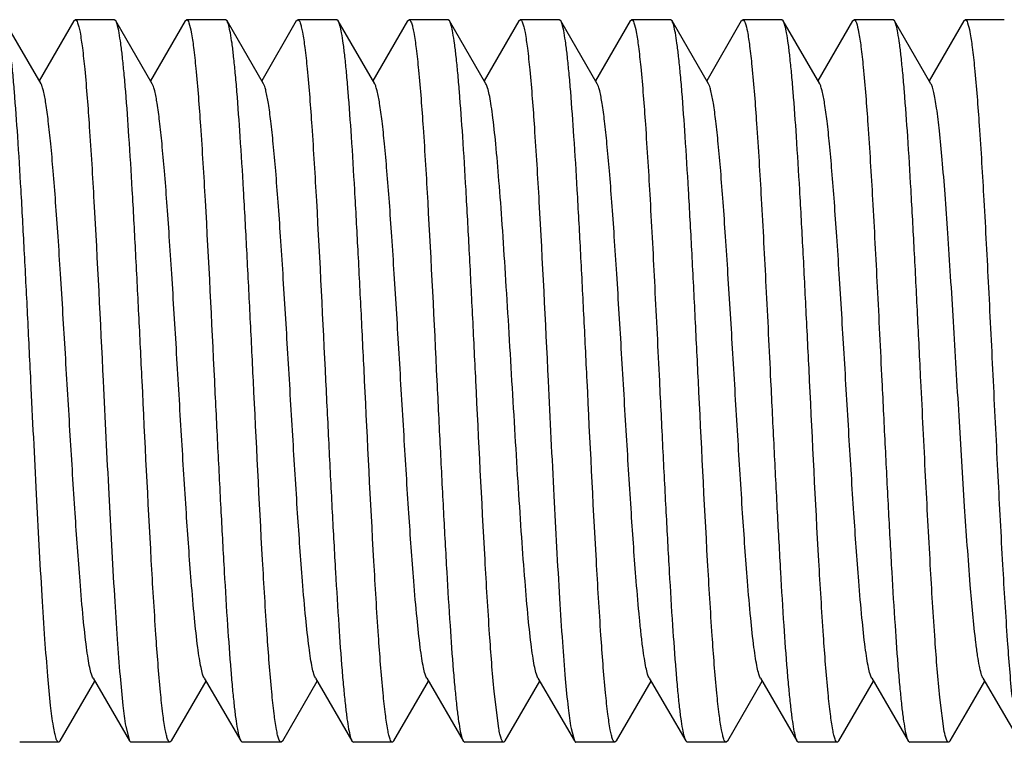
# Model space of a CAD drawing. Units: inches. Extents: x 0 to 2274, y 0 to 663.
# Drawn here: x 1277 to 1277, y 497 to 497 of the extents above; entities that cross this region are included whole.
import ezdxf

# ---------------------------------------------------------------- set-up
doc = ezdxf.new("R2010")
doc.units = ezdxf.units.IN
doc.header["$LTSCALE"] = 26.074074
doc.header["$MEASUREMENT"] = 0
doc.layers.get('0').update_dxf_attribs({"linetype": 'CONTINUOUS'})
doc.layers.add('02___PRT_ALL_AXES', color=7, linetype='CONTINUOUS')

msp = doc.modelspace()

# ---------------------------------------------------------------- linework, layer by layer
at = {"color": 7, "linetype": 'Continuous'}
for p, q in [((1276.75687, 497.07203), (1276.73197, 497.11499)), ((1276.7793, 497.11499), (1276.75563, 497.07417)), ((1276.7793, 497.11499), (1276.78033, 497.11587)), ((1276.80803, 497.11499), (1276.807, 497.11587)), ((1276.83293, 497.07203), (1276.80803, 497.11499)), ((1276.85536, 497.11499), (1276.83169, 497.07417)), ((1276.85536, 497.11499), (1276.85639, 497.11587)), ((1276.88408, 497.11499), (1276.88306, 497.11587)), ((1276.90899, 497.07203), (1276.88408, 497.11499)), ((1276.93142, 497.11499), (1276.90775, 497.07417)), ((1276.93142, 497.11499), (1276.93245, 497.11587)), ((1276.96014, 497.11499), (1276.95912, 497.11587)), ((1276.98505, 497.07203), (1276.96014, 497.11499)), ((1277.00748, 497.11499), (1276.98381, 497.07417)), ((1277.00748, 497.11499), (1277.00851, 497.11587)), ((1277.0362, 497.11499), (1277.03518, 497.11587)), ((1277.06111, 497.07203), (1277.0362, 497.11499)), ((1277.08354, 497.11499), (1277.05987, 497.07417)), ((1277.08354, 497.11499), (1277.08457, 497.11587)), ((1277.11226, 497.11499), (1277.11124, 497.11587)), ((1277.13717, 497.07203), (1277.11226, 497.11499)), ((1277.1596, 497.11499), (1277.13593, 497.07417)), ((1277.1596, 497.11499), (1277.16063, 497.11587)), ((1277.18832, 497.11499), (1277.1873, 497.11587)), ((1277.21323, 497.07203), (1277.18832, 497.11499)), ((1277.23566, 497.11499), (1277.21199, 497.07417)), ((1277.23566, 497.11499), (1277.23669, 497.11587)), ((1277.26438, 497.11499), (1277.26336, 497.11587)), ((1277.28929, 497.07203), (1277.26438, 497.11499)), ((1277.31172, 497.11499), (1277.28805, 497.07417)), ((1277.31172, 497.11499), (1277.31275, 497.11587)), ((1277.34044, 497.11499), (1277.33942, 497.11587)), ((1277.36535, 497.07203), (1277.34044, 497.11499)), ((1277.38778, 497.11499), (1277.36411, 497.07417)), ((1277.38778, 497.11499), (1277.38881, 497.11587)), ((1276.79243, 496.66582), (1276.81733, 496.62287)), ((1276.86849, 496.66582), (1276.89339, 496.62287)), ((1276.94455, 496.66582), (1276.96945, 496.62287)), ((1277.0206, 496.66582), (1277.04551, 496.62287)), ((1277.09666, 496.66582), (1277.12157, 496.62287)), ((1277.17272, 496.66582), (1277.19763, 496.62287)), ((1277.24878, 496.66582), (1277.27369, 496.62287)), ((1277.32484, 496.66582), (1277.34975, 496.62287)), ((1277.4009, 496.66582), (1277.42581, 496.62287)), ((1276.77, 496.62287), (1276.79366, 496.66369)), ((1276.84605, 496.62287), (1276.86972, 496.66369)), ((1276.92211, 496.62287), (1276.94578, 496.66369)), ((1276.99817, 496.62287), (1277.02184, 496.66369)), ((1277.07423, 496.62287), (1277.0979, 496.66369)), ((1277.15029, 496.62287), (1277.17396, 496.66369)), ((1277.22635, 496.62287), (1277.25002, 496.66369)), ((1277.30241, 496.62287), (1277.32608, 496.66369)), ((1277.38958, 496.64202), (1277.40214, 496.66369)), ((1277.06984, 496.63147), (1277.06672, 496.65666)), ((1277.37446, 496.62944), (1277.37136, 496.65259)), ((1277.37847, 496.62287), (1277.38958, 496.64202)), ((1276.81477, 496.63275), (1276.81733, 496.62287)), ((1277.11923, 496.63147), (1277.12157, 496.62287)), ((1276.77, 496.62287), (1276.76897, 496.62198)), ((1276.81733, 496.62287), (1276.81836, 496.62198)), ((1276.84605, 496.62287), (1276.84503, 496.62198)), ((1276.89339, 496.62287), (1276.89442, 496.62198)), ((1276.92211, 496.62287), (1276.92109, 496.62198)), ((1276.96945, 496.62287), (1276.97048, 496.62198)), ((1276.99817, 496.62287), (1276.99715, 496.62198)), ((1277.04551, 496.62287), (1277.04654, 496.62198)), ((1277.07321, 496.62198), (1277.07296, 496.62203)), ((1277.07423, 496.62287), (1277.07321, 496.62198)), ((1277.12157, 496.62287), (1277.12235, 496.62203)), ((1277.12235, 496.62203), (1277.1226, 496.62198)), ((1277.15029, 496.62287), (1277.14927, 496.62198)), ((1277.19763, 496.62287), (1277.19866, 496.62198)), ((1277.22635, 496.62287), (1277.22533, 496.62198)), ((1277.27369, 496.62287), (1277.27472, 496.62198)), ((1277.30241, 496.62287), (1277.30139, 496.62198)), ((1277.34975, 496.62287), (1277.35078, 496.62198)), ((1277.37847, 496.62287), (1277.37745, 496.62198))]:
    msp.add_line(p, q, dxfattribs=at)
for points, knots in [([(1276.74996, 496.86893), (1276.74921, 496.88412), (1276.74775, 496.91401), (1276.74554, 496.95755), (1276.74334, 496.99804), (1276.74115, 497.03409), (1276.73924, 497.06077), (1276.73767, 497.07897), (1276.73657, 497.08999), (1276.73547, 497.0991), (1276.73439, 497.10625), (1276.73332, 497.11134), (1276.7325, 497.11406), (1276.73197, 497.11499)], [0, 0, 0, 0, 0.184825, 0.363485, 0.529531, 0.677435, 0.802113, 0.854395, 0.899345, 0.936615, 0.965917, 0.987031, 1, 1, 1, 1]), ([(1276.78033, 497.11587), (1276.78065, 497.11587), (1276.78142, 497.11511), (1276.78206, 497.11342), (1276.78287, 497.11068), (1276.78401, 497.105), (1276.78538, 497.09531), (1276.78627, 497.08687), (1276.78675, 497.08199)], [0, 0, 0, 0, 0.027764, 0.079674, 0.160258, 0.270339, 0.57856, 1, 1, 1, 1]), ([(1276.82601, 496.86893), (1276.82527, 496.88412), (1276.8238, 496.91401), (1276.8216, 496.95755), (1276.8194, 496.99804), (1276.8172, 497.03409), (1276.8153, 497.06077), (1276.81373, 497.07897), (1276.81263, 497.08999), (1276.81153, 497.0991), (1276.81045, 497.10625), (1276.80938, 497.11134), (1276.80856, 497.11406), (1276.80803, 497.11499)], [0, 0, 0, 0, 0.184819, 0.363462, 0.529512, 0.677446, 0.802138, 0.854419, 0.899367, 0.936629, 0.965924, 0.987035, 1, 1, 1, 1]), ([(1276.85639, 497.11587), (1276.85671, 497.11587), (1276.85746, 497.11513), (1276.85855, 497.11232), (1276.85993, 497.10608), (1276.86138, 497.09572), (1276.86227, 497.08742), (1276.86274, 497.08263)], [0, 0, 0, 0, 0.027918, 0.079878, 0.270365, 0.578509, 1, 1, 1, 1]), ([(1276.90207, 496.86893), (1276.90133, 496.88413), (1276.89986, 496.91401), (1276.89766, 496.95755), (1276.89546, 496.99805), (1276.89326, 497.03409), (1276.89136, 497.06077), (1276.88979, 497.07897), (1276.88869, 497.08999), (1276.88759, 497.0991), (1276.88651, 497.10625), (1276.88544, 497.11134), (1276.88462, 497.11406), (1276.88408, 497.11499)], [0, 0, 0, 0, 0.184828, 0.363481, 0.529526, 0.677445, 0.802132, 0.854416, 0.899364, 0.936628, 0.965924, 0.987034, 1, 1, 1, 1]), ([(1276.93245, 497.11587), (1276.93277, 497.11587), (1276.93353, 497.11512), (1276.93418, 497.11344), (1276.93498, 497.11073), (1276.93611, 497.10511), (1276.93747, 497.0955), (1276.93836, 497.08714), (1276.93883, 497.0823)], [0, 0, 0, 0, 0.027831, 0.079759, 0.160337, 0.270393, 0.578548, 1, 1, 1, 1]), ([(1276.97813, 496.86893), (1276.97739, 496.88412), (1276.97592, 496.91401), (1276.97372, 496.95755), (1276.97152, 496.99804), (1276.96932, 497.03409), (1276.96742, 497.06077), (1276.96585, 497.07897), (1276.96475, 497.08999), (1276.96365, 497.0991), (1276.96257, 497.10625), (1276.9615, 497.11134), (1276.96068, 497.11406), (1276.96014, 497.11499)], [0, 0, 0, 0, 0.184823, 0.363463, 0.529505, 0.677432, 0.802123, 0.854406, 0.899355, 0.936623, 0.96592, 0.987031, 1, 1, 1, 1]), ([(1277.00851, 497.11587), (1277.00883, 497.11588), (1277.00961, 497.11509), (1277.01026, 497.11338), (1277.01107, 497.11059), (1277.01222, 497.10482), (1277.0136, 497.09497), (1277.0145, 497.08639), (1277.01498, 497.08143)], [0, 0, 0, 0, 0.027598, 0.079443, 0.160021, 0.27012, 0.578438, 1, 1, 1, 1]), ([(1277.05419, 496.86893), (1277.05345, 496.88412), (1277.05198, 496.91401), (1277.04978, 496.95755), (1277.04758, 496.99804), (1277.04538, 497.03409), (1277.04348, 497.06077), (1277.04191, 497.07897), (1277.04081, 497.08999), (1277.03971, 497.0991), (1277.03863, 497.10625), (1277.03756, 497.11134), (1277.03674, 497.11406), (1277.0362, 497.11499)], [0, 0, 0, 0, 0.184826, 0.363474, 0.529515, 0.677433, 0.802121, 0.854405, 0.899353, 0.93662, 0.965916, 0.987029, 1, 1, 1, 1]), ([(1277.08457, 497.11587), (1277.08489, 497.11587), (1277.08566, 497.11509), (1277.08631, 497.11339), (1277.08712, 497.11061), (1277.08827, 497.10486), (1277.08965, 497.09504), (1277.09055, 497.08649), (1277.09103, 497.08155)], [0, 0, 0, 0, 0.02766, 0.079557, 0.160167, 0.270272, 0.578537, 1, 1, 1, 1]), ([(1277.13025, 496.86893), (1277.12951, 496.88413), (1277.12804, 496.91402), (1277.12584, 496.95756), (1277.12363, 496.99805), (1277.12144, 497.0341), (1277.11954, 497.06078), (1277.11797, 497.07898), (1277.11686, 497.08999), (1277.11576, 497.0991), (1277.11469, 497.10625), (1277.11362, 497.11134), (1277.1128, 497.11406), (1277.11226, 497.11499)], [0, 0, 0, 0, 0.18483, 0.363509, 0.529568, 0.677475, 0.80215, 0.854426, 0.899372, 0.936631, 0.965926, 0.987037, 1, 1, 1, 1]), ([(1277.16063, 497.11587), (1277.16094, 497.11587), (1277.16168, 497.11515), (1277.16276, 497.11243), (1277.16411, 497.10636), (1277.16555, 497.0963), (1277.16643, 497.08823), (1277.16689, 497.08358)], [0, 0, 0, 0, 0.028169, 0.080207, 0.270633, 0.578615, 1, 1, 1, 1]), ([(1277.20631, 496.86893), (1277.20557, 496.88412), (1277.2041, 496.91401), (1277.2019, 496.95755), (1277.19969, 496.99805), (1277.1975, 497.0341), (1277.1956, 497.06078), (1277.19403, 497.07898), (1277.19292, 497.09), (1277.19182, 497.09911), (1277.19075, 497.10625), (1277.18968, 497.11134), (1277.18886, 497.11406), (1277.18832, 497.11499)], [0, 0, 0, 0, 0.184815, 0.363474, 0.529541, 0.677473, 0.802161, 0.854437, 0.899382, 0.936637, 0.965929, 0.987038, 1, 1, 1, 1]), ([(1277.23669, 497.11587), (1277.237, 497.11587), (1277.23773, 497.11517), (1277.2388, 497.11248), (1277.24014, 497.10652), (1277.24157, 497.09661), (1277.24244, 497.08867), (1277.2429, 497.08409)], [0, 0, 0, 0, 0.02831, 0.080402, 0.270801, 0.578671, 1, 1, 1, 1]), ([(1277.28237, 496.86893), (1277.28163, 496.88413), (1277.28016, 496.91402), (1277.27795, 496.95756), (1277.27575, 496.99806), (1277.27356, 497.0341), (1277.27166, 497.06078), (1277.27009, 497.07898), (1277.26898, 497.09), (1277.26788, 497.0991), (1277.26681, 497.10625), (1277.26574, 497.11134), (1277.26492, 497.11406), (1277.26438, 497.11499)], [0, 0, 0, 0, 0.18483, 0.36351, 0.529579, 0.677494, 0.802166, 0.854436, 0.899378, 0.936635, 0.965928, 0.987037, 1, 1, 1, 1]), ([(1277.31275, 497.11587), (1277.31306, 497.11587), (1277.31381, 497.11515), (1277.31488, 497.11242), (1277.31624, 497.10633), (1277.31767, 497.09624), (1277.31856, 497.08815), (1277.31902, 497.08348)], [0, 0, 0, 0, 0.028139, 0.08017, 0.270605, 0.578603, 1, 1, 1, 1]), ([(1277.35843, 496.86893), (1277.35769, 496.88412), (1277.35622, 496.91401), (1277.35402, 496.95755), (1277.35181, 496.99804), (1277.34962, 497.03409), (1277.34772, 497.06077), (1277.34615, 497.07897), (1277.34504, 497.08999), (1277.34394, 497.0991), (1277.34287, 497.10625), (1277.3418, 497.11134), (1277.34098, 497.11406), (1277.34044, 497.11499)], [0, 0, 0, 0, 0.184818, 0.363463, 0.529515, 0.677449, 0.802141, 0.854422, 0.899369, 0.93663, 0.965925, 0.987035, 1, 1, 1, 1]), ([(1277.38881, 497.11587), (1277.38912, 497.11587), (1277.38988, 497.11513), (1277.39096, 497.11235), (1277.39233, 497.10614), (1277.39378, 497.09585), (1277.39467, 497.08759), (1277.39514, 497.08283)], [0, 0, 0, 0, 0.027971, 0.079948, 0.270423, 0.578531, 1, 1, 1, 1]), ([(1276.78675, 497.08199), (1276.78801, 497.06891), (1276.79027, 497.03883), (1276.79454, 496.96781), (1276.79734, 496.90986), (1276.79934, 496.86893)], [0, 0, 0, 0, 0.184656, 0.423974, 1, 1, 1, 1]), ([(1276.86274, 497.08263), (1276.86402, 497.06957), (1276.86629, 497.03945), (1276.87058, 496.96821), (1276.87339, 496.91004), (1276.8754, 496.86893)], [0, 0, 0, 0, 0.183945, 0.42317, 1, 1, 1, 1]), ([(1276.93883, 497.0823), (1276.94011, 497.06923), (1276.94237, 497.03913), (1276.94665, 496.96801), (1276.94945, 496.90995), (1276.95146, 496.86893)], [0, 0, 0, 0, 0.184313, 0.423584, 1, 1, 1, 1]), ([(1277.01498, 497.08143), (1277.01624, 497.06834), (1277.01849, 497.03828), (1277.02274, 496.96745), (1277.02552, 496.9097), (1277.02752, 496.86893)], [0, 0, 0, 0, 0.185286, 0.424745, 1, 1, 1, 1]), ([(1277.09103, 497.08155), (1277.09229, 497.06847), (1277.09454, 497.0384), (1277.09879, 496.96753), (1277.10158, 496.90974), (1277.10358, 496.86893)], [0, 0, 0, 0, 0.18515, 0.424573, 1, 1, 1, 1]), ([(1277.16689, 497.08358), (1277.16818, 497.07053), (1277.17047, 497.04038), (1277.1735, 496.99025), (1277.17656, 496.93175), (1277.17859, 496.89036), (1277.17964, 496.86893)], [0, 0, 0, 0, 0.182844, 0.421834, 0.700627, 1, 1, 1, 1]), ([(1277.2429, 497.08409), (1277.2442, 497.07105), (1277.24649, 497.04087), (1277.24954, 496.99066), (1277.25261, 496.93198), (1277.25465, 496.89044), (1277.2557, 496.86893)], [0, 0, 0, 0, 0.18226, 0.421177, 0.700213, 1, 1, 1, 1]), ([(1277.31902, 497.08348), (1277.32031, 497.07043), (1277.32259, 497.04028), (1277.32563, 496.99017), (1277.32868, 496.93171), (1277.33071, 496.89034), (1277.33176, 496.86893)], [0, 0, 0, 0, 0.182945, 0.421966, 0.700718, 1, 1, 1, 1]), ([(1277.39514, 497.08283), (1277.39642, 497.06977), (1277.39869, 497.03964), (1277.40171, 496.98964), (1277.40476, 496.93141), (1277.40678, 496.89024), (1277.40782, 496.86893)], [0, 0, 0, 0, 0.183718, 0.422903, 0.701301, 1, 1, 1, 1]), ([(1276.79243, 496.66582), (1276.79193, 496.66668), (1276.7911, 496.6691), (1276.79004, 496.67356), (1276.78897, 496.67966), (1276.78738, 496.69089), (1276.78551, 496.70855), (1276.78289, 496.7391), (1276.77999, 496.78074), (1276.77679, 496.83259), (1276.77358, 496.88717), (1276.77085, 496.93251), (1276.7686, 496.96705), (1276.76696, 496.99049), (1276.76532, 497.01164), (1276.76368, 497.03008), (1276.76207, 497.04549), (1276.76046, 497.05755), (1276.75907, 497.06542), (1276.75785, 497.06984), (1276.75722, 497.07143), (1276.75687, 497.07203)], [0, 0, 0, 0, 0.007305, 0.018554, 0.033739, 0.052781, 0.101877, 0.164239, 0.278073, 0.40856, 0.545912, 0.679815, 0.7423, 0.800223, 0.852494, 0.898125, 0.93629, 0.966263, 0.987576, 0.99489, 1, 1, 1, 1]), ([(1276.86849, 496.66583), (1276.86799, 496.66669), (1276.86716, 496.6691), (1276.8661, 496.67355), (1276.86503, 496.67966), (1276.86344, 496.69089), (1276.86157, 496.70856), (1276.85895, 496.7391), (1276.85605, 496.78075), (1276.85285, 496.83259), (1276.84964, 496.88717), (1276.84691, 496.93251), (1276.84466, 496.96705), (1276.84302, 496.99049), (1276.84138, 497.01164), (1276.83974, 497.03008), (1276.83813, 497.04549), (1276.83653, 497.05755), (1276.83513, 497.06542), (1276.83391, 497.06984), (1276.83328, 497.07143), (1276.83293, 497.07203)], [0, 0, 0, 0, 0.007298, 0.018531, 0.03373, 0.052783, 0.101865, 0.164233, 0.278072, 0.408557, 0.545903, 0.679804, 0.742296, 0.800214, 0.852484, 0.898121, 0.936273, 0.966264, 0.987557, 0.994878, 1, 1, 1, 1]), ([(1276.94455, 496.66582), (1276.94405, 496.66668), (1276.94322, 496.6691), (1276.94216, 496.67356), (1276.94109, 496.67966), (1276.93951, 496.69089), (1276.93763, 496.70856), (1276.93501, 496.7391), (1276.93211, 496.78075), (1276.92891, 496.83259), (1276.9257, 496.88717), (1276.92297, 496.93251), (1276.92072, 496.96705), (1276.91908, 496.99049), (1276.91744, 497.01164), (1276.9158, 497.03008), (1276.91419, 497.04549), (1276.91258, 497.05755), (1276.91119, 497.06542), (1276.90997, 497.06984), (1276.90934, 497.07143), (1276.90899, 497.07203)], [0, 0, 0, 0, 0.00731, 0.018551, 0.033732, 0.052789, 0.101875, 0.164247, 0.278081, 0.408564, 0.545914, 0.679818, 0.742301, 0.800229, 0.852491, 0.898131, 0.936286, 0.966267, 0.987576, 0.994885, 1, 1, 1, 1]), ([(1277.0206, 496.66583), (1277.02011, 496.66668), (1277.01928, 496.6691), (1277.01822, 496.67356), (1277.01715, 496.67966), (1277.01556, 496.69089), (1277.01369, 496.70855), (1277.01107, 496.7391), (1277.00817, 496.78074), (1277.00497, 496.83259), (1277.00176, 496.88717), (1276.99903, 496.93251), (1276.99678, 496.96705), (1276.99514, 496.99049), (1276.9935, 497.01164), (1276.99186, 497.03008), (1276.99025, 497.04549), (1276.98864, 497.05755), (1276.98725, 497.06542), (1276.98603, 497.06984), (1276.9854, 497.07143), (1276.98505, 497.07203)], [0, 0, 0, 0, 0.007293, 0.018539, 0.033734, 0.052778, 0.101872, 0.164231, 0.27807, 0.408559, 0.545908, 0.679809, 0.7423, 0.800216, 0.852492, 0.89812, 0.936283, 0.966261, 0.987566, 0.994888, 1, 1, 1, 1]), ([(1277.09666, 496.66583), (1277.09617, 496.66669), (1277.09534, 496.6691), (1277.09428, 496.67356), (1277.09321, 496.67967), (1277.09162, 496.6909), (1277.08975, 496.70857), (1277.0876, 496.73367), (1277.08543, 496.7633), (1277.08325, 496.79648), (1277.08107, 496.8321), (1277.07889, 496.86895), (1277.0767, 496.9058), (1277.07452, 496.94141), (1277.07234, 496.97458), (1277.07018, 497.00422), (1277.06803, 497.0293), (1277.06615, 497.04697), (1277.06457, 497.0582), (1277.0635, 497.0643), (1277.06244, 497.06876), (1277.06161, 497.07117), (1277.06111, 497.07203)], [0, 0, 0, 0, 0.007314, 0.018555, 0.033753, 0.052819, 0.101906, 0.164287, 0.237875, 0.320235, 0.40861, 0.500042, 0.591474, 0.679843, 0.762197, 0.835772, 0.898142, 0.947216, 0.966275, 0.981459, 0.992692, 1, 1, 1, 1]), ([(1277.17272, 496.66582), (1277.17222, 496.66668), (1277.1714, 496.6691), (1277.17034, 496.67356), (1277.16927, 496.67966), (1277.16818, 496.68734), (1277.16709, 496.69655), (1277.16554, 496.71164), (1277.16319, 496.73911), (1277.16029, 496.78074), (1277.15709, 496.83259), (1277.15388, 496.88717), (1277.15115, 496.93251), (1277.1489, 496.96705), (1277.14726, 496.99049), (1277.14562, 497.01164), (1277.14398, 497.03008), (1277.14237, 497.04549), (1277.14076, 497.05755), (1277.13937, 497.06542), (1277.13814, 497.06984), (1277.13752, 497.07143), (1277.13717, 497.07203)], [0, 0, 0, 0, 0.007303, 0.018551, 0.033735, 0.052782, 0.075564, 0.101879, 0.164243, 0.278078, 0.408564, 0.545915, 0.679818, 0.742302, 0.800226, 0.852495, 0.898127, 0.936291, 0.966264, 0.987578, 0.99489, 1, 1, 1, 1]), ([(1277.24878, 496.66583), (1277.24829, 496.66668), (1277.24746, 496.6691), (1277.2464, 496.67355), (1277.24533, 496.67966), (1277.24374, 496.69089), (1277.24187, 496.70856), (1277.23925, 496.7391), (1277.23635, 496.78075), (1277.23315, 496.83259), (1277.22994, 496.88717), (1277.22721, 496.93251), (1277.22496, 496.96705), (1277.22331, 496.99049), (1277.22168, 497.01164), (1277.22004, 497.03008), (1277.21843, 497.04549), (1277.21682, 497.05755), (1277.21543, 497.06542), (1277.2142, 497.06984), (1277.21358, 497.07143), (1277.21323, 497.07203)], [0, 0, 0, 0, 0.007296, 0.018532, 0.03373, 0.052782, 0.101866, 0.164232, 0.278071, 0.408557, 0.545904, 0.679804, 0.742296, 0.800213, 0.852485, 0.898119, 0.936274, 0.966263, 0.987557, 0.994879, 1, 1, 1, 1]), ([(1277.32484, 496.66582), (1277.32434, 496.66668), (1277.32352, 496.6691), (1277.32246, 496.67356), (1277.32139, 496.67966), (1277.3198, 496.69089), (1277.31793, 496.70856), (1277.31531, 496.7391), (1277.31241, 496.78075), (1277.30921, 496.83259), (1277.306, 496.88717), (1277.30327, 496.93251), (1277.30102, 496.96705), (1277.29937, 496.99049), (1277.29773, 497.01164), (1277.2961, 497.03008), (1277.29449, 497.04549), (1277.29288, 497.05755), (1277.29149, 497.06542), (1277.29026, 497.06984), (1277.28964, 497.07143), (1277.28929, 497.07203)], [0, 0, 0, 0, 0.00731, 0.018549, 0.033731, 0.052789, 0.101873, 0.164247, 0.278081, 0.408564, 0.545913, 0.679817, 0.7423, 0.800229, 0.85249, 0.898132, 0.936284, 0.966268, 0.987574, 0.994883, 1, 1, 1, 1]), ([(1277.39605, 496.69006), (1277.39443, 496.70323), (1277.39171, 496.73425), (1277.3881, 496.78598), (1277.38447, 496.84596), (1277.38139, 496.89847), (1277.37884, 496.94005), (1277.37695, 496.96908), (1277.37506, 496.99561), (1277.37319, 497.01895), (1277.37133, 497.03854), (1277.3697, 497.05228), (1277.36833, 497.06102), (1277.3674, 497.06581), (1277.36648, 497.06937), (1277.36577, 497.07132), (1277.36535, 497.07203)], [0, 0, 0, 0, 0.103758, 0.243573, 0.405633, 0.573851, 0.655027, 0.731527, 0.801435, 0.863022, 0.914753, 0.955375, 0.971203, 0.98394, 0.993535, 1, 1, 1, 1]), ([(1276.76538, 496.63275), (1276.76458, 496.63753), (1276.76317, 496.64902), (1276.76131, 496.6689), (1276.75945, 496.69385), (1276.75678, 496.7353), (1276.75362, 496.79415), (1276.75122, 496.84314), (1276.74996, 496.86893)], [0, 0, 0, 0, 0.061504, 0.146558, 0.253106, 0.378514, 0.672801, 1, 1, 1, 1]), ([(1276.79934, 496.86893), (1276.80061, 496.84314), (1276.80301, 496.79415), (1276.80617, 496.7353), (1276.80883, 496.69385), (1276.8107, 496.6689), (1276.81256, 496.64902), (1276.81397, 496.63753), (1276.81477, 496.63275)], [0, 0, 0, 0, 0.327199, 0.621486, 0.746894, 0.853442, 0.938496, 1, 1, 1, 1]), ([(1276.83857, 496.65632), (1276.83731, 496.66941), (1276.83506, 496.69948), (1276.8308, 496.77034), (1276.82801, 496.82813), (1276.82601, 496.86893)], [0, 0, 0, 0, 0.185175, 0.424602, 1, 1, 1, 1]), ([(1276.8754, 496.86893), (1276.87615, 496.85373), (1276.87761, 496.82384), (1276.87982, 496.78031), (1276.88202, 496.73981), (1276.88421, 496.70377), (1276.88612, 496.67709), (1276.88769, 496.65889), (1276.88879, 496.64787), (1276.88989, 496.63875), (1276.89096, 496.63161), (1276.89204, 496.62652), (1276.89286, 496.62379), (1276.89339, 496.62287)], [0, 0, 0, 0, 0.184826, 0.363473, 0.529515, 0.677433, 0.80212, 0.854404, 0.899353, 0.936619, 0.965916, 0.987029, 1, 1, 1, 1]), ([(1276.91462, 496.65639), (1276.91336, 496.66948), (1276.91111, 496.69954), (1276.90686, 496.77039), (1276.90407, 496.82815), (1276.90207, 496.86893)], [0, 0, 0, 0, 0.18525, 0.424704, 1, 1, 1, 1]), ([(1276.95146, 496.86893), (1276.95221, 496.85373), (1276.95367, 496.82384), (1276.95588, 496.78031), (1276.95808, 496.73981), (1276.96027, 496.70377), (1276.96217, 496.67709), (1276.96375, 496.65888), (1276.96485, 496.64786), (1276.96595, 496.63875), (1276.96702, 496.6316), (1276.9681, 496.62652), (1276.96892, 496.62379), (1276.96945, 496.62287)], [0, 0, 0, 0, 0.184823, 0.363463, 0.529505, 0.677432, 0.802123, 0.854406, 0.899355, 0.936623, 0.96592, 0.987031, 1, 1, 1, 1]), ([(1276.99076, 496.65558), (1276.98949, 496.66865), (1276.98723, 496.69875), (1276.98294, 496.76986), (1276.98014, 496.82791), (1276.97813, 496.86893)], [0, 0, 0, 0, 0.184342, 0.423618, 1, 1, 1, 1]), ([(1277.02752, 496.86893), (1277.02827, 496.85373), (1277.02973, 496.82384), (1277.03194, 496.7803), (1277.03414, 496.73981), (1277.03633, 496.70376), (1277.03823, 496.67708), (1277.03981, 496.65888), (1277.04091, 496.64786), (1277.04201, 496.63875), (1277.04308, 496.6316), (1277.04416, 496.62652), (1277.04498, 496.62379), (1277.04551, 496.62287)], [0, 0, 0, 0, 0.184827, 0.363481, 0.529525, 0.677444, 0.802132, 0.854415, 0.899364, 0.936628, 0.965924, 0.987034, 1, 1, 1, 1]), ([(1277.06672, 496.65666), (1277.06546, 496.66975), (1277.06322, 496.6998), (1277.05897, 496.77056), (1277.05619, 496.82822), (1277.05419, 496.86893)], [0, 0, 0, 0, 0.185541, 0.425061, 1, 1, 1, 1]), ([(1277.10358, 496.86893), (1277.10486, 496.84278), (1277.1073, 496.7932), (1277.1105, 496.73369), (1277.1132, 496.69196), (1277.1151, 496.66704), (1277.11697, 496.64738), (1277.1184, 496.63611), (1277.11923, 496.63147)], [0, 0, 0, 0, 0.329878, 0.625655, 0.751052, 0.856929, 0.940598, 1, 1, 1, 1]), ([(1277.14285, 496.65586), (1277.14158, 496.66894), (1277.13933, 496.69903), (1277.13506, 496.77005), (1277.13226, 496.82799), (1277.13025, 496.86893)], [0, 0, 0, 0, 0.184654, 0.423972, 1, 1, 1, 1]), ([(1277.17964, 496.86893), (1277.18039, 496.85373), (1277.18185, 496.82384), (1277.18406, 496.7803), (1277.18626, 496.73981), (1277.18845, 496.70377), (1277.19035, 496.67709), (1277.19193, 496.65889), (1277.19303, 496.64787), (1277.19413, 496.63876), (1277.1952, 496.63161), (1277.19628, 496.62652), (1277.1971, 496.62379), (1277.19763, 496.62287)], [0, 0, 0, 0, 0.184824, 0.363484, 0.529531, 0.677435, 0.802113, 0.854395, 0.899346, 0.936615, 0.965917, 0.987031, 1, 1, 1, 1]), ([(1277.21894, 496.65558), (1277.21767, 496.66865), (1277.2154, 496.69875), (1277.21112, 496.76987), (1277.20832, 496.82791), (1277.20631, 496.86893)], [0, 0, 0, 0, 0.18435, 0.423627, 1, 1, 1, 1]), ([(1277.2557, 496.86893), (1277.25645, 496.85373), (1277.25791, 496.82384), (1277.26012, 496.7803), (1277.26232, 496.73981), (1277.26451, 496.70376), (1277.26641, 496.67708), (1277.26799, 496.65888), (1277.26909, 496.64786), (1277.27019, 496.63875), (1277.27126, 496.6316), (1277.27234, 496.62652), (1277.27316, 496.62379), (1277.27369, 496.62287)], [0, 0, 0, 0, 0.184828, 0.363483, 0.529528, 0.677446, 0.802134, 0.854417, 0.899365, 0.936627, 0.965921, 0.987032, 1, 1, 1, 1]), ([(1277.29499, 496.65564), (1277.29372, 496.66871), (1277.29146, 496.69881), (1277.28718, 496.7699), (1277.28438, 496.82793), (1277.28237, 496.86893)], [0, 0, 0, 0, 0.184409, 0.423689, 1, 1, 1, 1]), ([(1277.33176, 496.86893), (1277.33251, 496.85373), (1277.33397, 496.82384), (1277.33618, 496.78031), (1277.33838, 496.73981), (1277.34057, 496.70377), (1277.34247, 496.67709), (1277.34405, 496.65889), (1277.34515, 496.64787), (1277.34625, 496.63876), (1277.34732, 496.63161), (1277.3484, 496.62652), (1277.34922, 496.62379), (1277.34975, 496.62287)], [0, 0, 0, 0, 0.184823, 0.363477, 0.529519, 0.677429, 0.802114, 0.854398, 0.89935, 0.936618, 0.965919, 0.987032, 1, 1, 1, 1]), ([(1277.37136, 496.65259), (1277.37003, 496.66559), (1277.36772, 496.69582), (1277.36465, 496.74623), (1277.36155, 496.80533), (1277.3595, 496.84722), (1277.35843, 496.86893)], [0, 0, 0, 0, 0.180877, 0.419511, 0.699109, 1, 1, 1, 1]), ([(1277.40782, 496.86893), (1277.40889, 496.84722), (1277.41094, 496.80533), (1277.41404, 496.74623), (1277.41711, 496.69582), (1277.41942, 496.66559), (1277.42075, 496.65259)], [0, 0, 0, 0, 0.300891, 0.580489, 0.819123, 1, 1, 1, 1]), ([(1277.4009, 496.66582), (1277.40034, 496.66678), (1277.39945, 496.66955), (1277.39829, 496.67467), (1277.39713, 496.68173), (1277.39642, 496.68708), (1277.39605, 496.69006)], [0, 0, 0, 0, 0.134592, 0.347188, 0.63662, 1, 1, 1, 1]), ([(1276.84503, 496.62198), (1276.8447, 496.62198), (1276.84393, 496.62276), (1276.84328, 496.62447), (1276.84247, 496.62725), (1276.84132, 496.633), (1276.83994, 496.64283), (1276.83905, 496.65138), (1276.83857, 496.65632)], [0, 0, 0, 0, 0.027655, 0.079552, 0.160162, 0.270269, 0.578536, 1, 1, 1, 1]), ([(1276.92109, 496.62198), (1276.92076, 496.62198), (1276.91999, 496.62276), (1276.91934, 496.62447), (1276.91853, 496.62726), (1276.91738, 496.63302), (1276.916, 496.64286), (1276.9151, 496.65143), (1276.91462, 496.65639)], [0, 0, 0, 0, 0.027607, 0.079455, 0.160033, 0.27013, 0.578442, 1, 1, 1, 1]), ([(1276.99715, 496.62198), (1276.99683, 496.62198), (1276.99607, 496.62274), (1276.99542, 496.62441), (1276.99462, 496.62713), (1276.99348, 496.63276), (1276.99212, 496.64237), (1276.99123, 496.65074), (1276.99076, 496.65558)], [0, 0, 0, 0, 0.027824, 0.079751, 0.160329, 0.270386, 0.578546, 1, 1, 1, 1]), ([(1277.14927, 496.62198), (1277.14895, 496.62198), (1277.14818, 496.62275), (1277.14753, 496.62444), (1277.14673, 496.62718), (1277.14559, 496.63285), (1277.14422, 496.64255), (1277.14333, 496.65098), (1277.14285, 496.65586)], [0, 0, 0, 0, 0.027765, 0.079676, 0.160261, 0.270341, 0.578561, 1, 1, 1, 1]), ([(1277.22533, 496.62198), (1277.22501, 496.62198), (1277.22425, 496.62274), (1277.2236, 496.62442), (1277.2228, 496.62713), (1277.22166, 496.63276), (1277.2203, 496.64237), (1277.21941, 496.65074), (1277.21894, 496.65558)], [0, 0, 0, 0, 0.027836, 0.079787, 0.160388, 0.270452, 0.578589, 1, 1, 1, 1]), ([(1277.30139, 496.62198), (1277.30107, 496.62198), (1277.3003, 496.62274), (1277.29966, 496.62442), (1277.29886, 496.62714), (1277.29772, 496.63278), (1277.29636, 496.6424), (1277.29547, 496.65079), (1277.29499, 496.65564)], [0, 0, 0, 0, 0.027816, 0.079735, 0.160309, 0.270371, 0.578552, 1, 1, 1, 1]), ([(1276.76897, 496.62198), (1276.7686, 496.62198), (1276.76773, 496.62299), (1276.76703, 496.62505), (1276.76613, 496.62848), (1276.76565, 496.63118), (1276.76538, 496.63275)], [0, 0, 0, 0, 0.096913, 0.288255, 0.588621, 1, 1, 1, 1]), ([(1277.07296, 496.62203), (1277.07261, 496.62218), (1277.07197, 496.62313), (1277.07127, 496.62501), (1277.07051, 496.62791), (1277.07007, 496.63017), (1277.06984, 496.63147)], [0, 0, 0, 0, 0.113419, 0.313343, 0.608329, 1, 1, 1, 1]), ([(1277.37745, 496.62198), (1277.37715, 496.62198), (1277.37645, 496.62262), (1277.37541, 496.62511), (1277.37484, 496.62755), (1277.37446, 496.62944)], [0, 0, 0, 0, 0.10666, 0.299161, 1, 1, 1, 1])]:
    msp.add_open_spline(points, degree=3, knots=knots, dxfattribs=at)
at = {"layer": '02___PRT_ALL_AXES', "color": 7, "linetype": 'Continuous'}
for p, q in [((1276.807, 497.11587), (1276.78033, 497.11587)), ((1276.88306, 497.11587), (1276.85639, 497.11587)), ((1276.95912, 497.11587), (1276.93245, 497.11587)), ((1277.03518, 497.11587), (1277.00851, 497.11587)), ((1277.11124, 497.11587), (1277.08457, 497.11587)), ((1277.1873, 497.11587), (1277.16063, 497.11587)), ((1277.26336, 497.11587), (1277.23669, 497.11587)), ((1277.33942, 497.11587), (1277.31275, 497.11587)), ((1277.41548, 497.11587), (1277.38881, 497.11587)), ((1276.76897, 496.62198), (1276.7423, 496.62198)), ((1276.84503, 496.62198), (1276.81836, 496.62198)), ((1276.92109, 496.62198), (1276.89442, 496.62198)), ((1276.99715, 496.62198), (1276.97048, 496.62198)), ((1277.07321, 496.62198), (1277.04654, 496.62198)), ((1277.14927, 496.62198), (1277.1226, 496.62198)), ((1277.22533, 496.62198), (1277.19866, 496.62198)), ((1277.30139, 496.62198), (1277.27472, 496.62198)), ((1277.37745, 496.62198), (1277.35078, 496.62198))]:
    msp.add_line(p, q, dxfattribs=at)

doc.saveas('drawing.dxf')
